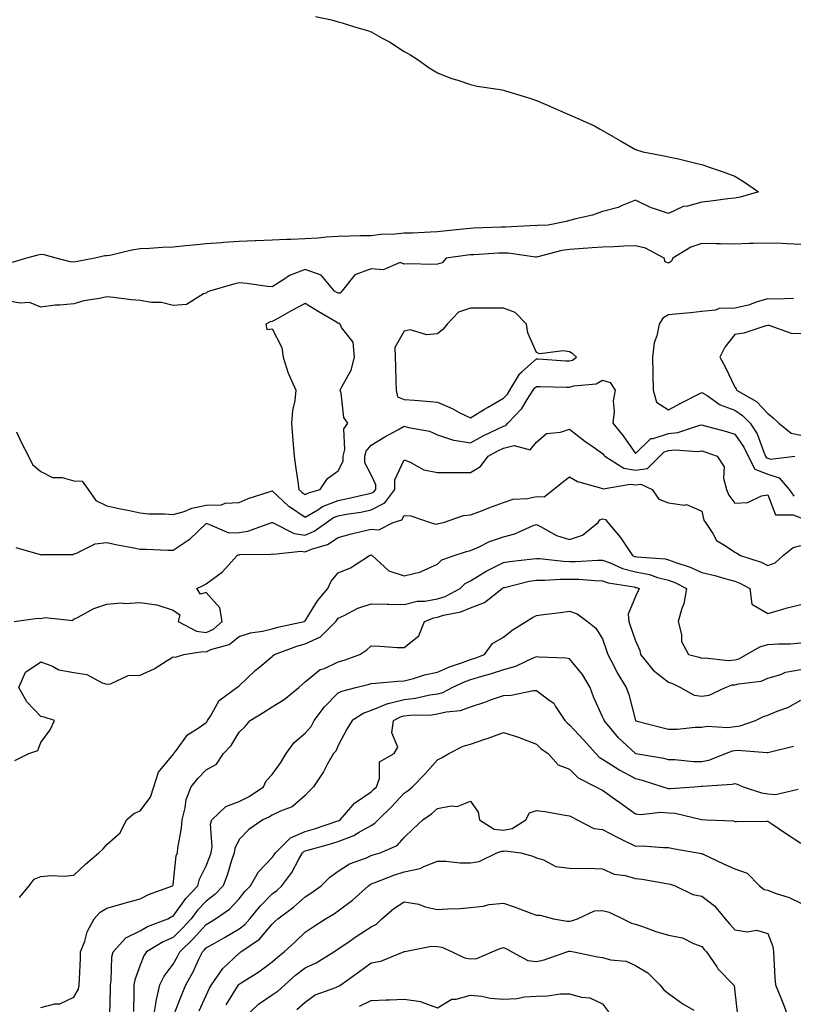
# Model space of a CAD drawing. Units: inches. Extents: x 1013363 to 1016003, y 7253018 to 7255658.
# Drawn here: x 1013652 to 1013886, y 7253606 to 7253904 of the extents above; entities that cross this region are included whole.
import ezdxf

# ---------------------------------------------------------------- set-up
doc = ezdxf.new("R2010")
doc.units = ezdxf.units.IN
doc.header["$MEASUREMENT"] = 0
doc.layers.add('Contour_10137253', color=7, linetype='Continuous', true_color=0x56c3be)

msp = doc.modelspace()

# ---------------------------------------------------------------- linework, layer by layer
at = {"layer": 'Contour_10137253'}
for points in [[(1013741.2, 7253905.07, 3100), (1013745.97, 7253904, 3100), (1013748.05, 7253903.43, 3100), (1013749.2, 7253903.07, 3100), (1013752.95, 7253901.92, 3100), (1013756.93, 7253900.8, 3100), (1013758.05, 7253900.38, 3100), (1013761.55, 7253898.42, 3100), (1013763.52, 7253897.39, 3100), (1013768.05, 7253894.49, 3100), (1013769.67, 7253893.54, 3100), (1013772.23, 7253891.92, 3100), (1013775.6, 7253889.47, 3100), (1013778.05, 7253887.94, 3100), (1013782.36, 7253886.23, 3100), (1013784.22, 7253885.75, 3100), (1013788.05, 7253884.5, 3100), (1013790.12, 7253883.99, 3100), (1013797.01, 7253882.96, 3100), (1013798.05, 7253882.75, 3100), (1013798.67, 7253882.55, 3100), (1013800.72, 7253881.92, 3100), (1013806.34, 7253880.21, 3100), (1013808.05, 7253879.63, 3100), (1013812.11, 7253877.86, 3100), (1013813.42, 7253877.29, 3100), (1013818.05, 7253875.26, 3100), (1013820.35, 7253874.22, 3100), (1013825.57, 7253871.92, 3100), (1013827.16, 7253871.03, 3100), (1013828.05, 7253870.51, 3100), (1013831.36, 7253868.61, 3100), (1013833.5, 7253867.37, 3100), (1013838.05, 7253864.78, 3100), (1013840.22, 7253864.09, 3100), (1013847.24, 7253862.73, 3100), (1013848.05, 7253862.52, 3100), (1013848.55, 7253862.42, 3100), (1013851.05, 7253861.92, 3100), (1013856.66, 7253860.53, 3100), (1013858.05, 7253860.24, 3100), (1013860.64, 7253859.33, 3100), (1013864.25, 7253858.12, 3100), (1013868.05, 7253856.74, 3100), (1013871.05, 7253854.92, 3100), (1013875.21, 7253851.92, 3100), (1013869.65, 7253850.32, 3100), (1013868.05, 7253850.03, 3100), (1013865.96, 7253849.83, 3100), (1013860.87, 7253849.1, 3100), (1013858.05, 7253848.86, 3100), (1013853.78, 7253847.65, 3100), (1013852.43, 7253847.54, 3100), (1013848.05, 7253845.37, 3100), (1013843.12, 7253846.99, 3100), (1013842.8, 7253847.17, 3100), (1013838.05, 7253849.49, 3100), (1013833.97, 7253847.84, 3100), (1013832.78, 7253847.19, 3100), (1013828.05, 7253845.97, 3100), (1013825.03, 7253844.94, 3100), (1013819.92, 7253843.79, 3100), (1013818.05, 7253843.25, 3100), (1013817.01, 7253842.96, 3100), (1013811.6, 7253841.92, 3100), (1013808.22, 7253841.75, 3100), (1013808.05, 7253841.72, 3100), (1013807.86, 7253841.73, 3100), (1013798.7, 7253841.27, 3100), (1013798.05, 7253841.3, 3100), (1013797.39, 7253841.26, 3100), (1013789.03, 7253840.94, 3100), (1013788.05, 7253840.9, 3100), (1013786.9, 7253840.77, 3100), (1013779.91, 7253840.06, 3100), (1013778.05, 7253839.85, 3100), (1013775.92, 7253839.79, 3100), (1013770.49, 7253839.48, 3100), (1013768.05, 7253839.42, 3100), (1013765.25, 7253839.12, 3100), (1013760.94, 7253839.03, 3100), (1013758.05, 7253838.65, 3100), (1013754.75, 7253838.62, 3100), (1013751.47, 7253838.5, 3100), (1013748.05, 7253838.48, 3100), (1013744.35, 7253838.22, 3100), (1013741.98, 7253837.99, 3100), (1013738.05, 7253837.73, 3100), (1013733.65, 7253837.52, 3100), (1013732.42, 7253837.55, 3100), (1013728.05, 7253837.3, 3100), (1013723.24, 7253837.11, 3100), (1013722.88, 7253837.09, 3100), (1013718.05, 7253836.9, 3100), (1013713.34, 7253836.63, 3100), (1013712.68, 7253836.55, 3100), (1013708.05, 7253836.26, 3100), (1013704.16, 7253835.81, 3100), (1013701.78, 7253835.65, 3100), (1013698.05, 7253835.26, 3100), (1013694.81, 7253835.16, 3100), (1013690.9, 7253834.77, 3100), (1013688.05, 7253834.67, 3100), (1013685.61, 7253834.36, 3100), (1013678.87, 7253832.74, 3100), (1013678.05, 7253832.61, 3100), (1013677.4, 7253832.57, 3100), (1013674.41, 7253831.92, 3100), (1013669.09, 7253830.88, 3100), (1013668.05, 7253830.63, 3100), (1013666.91, 7253830.78, 3100), (1013662.68, 7253831.92, 3100), (1013659.02, 7253832.89, 3100), (1013658.05, 7253832.98, 3100), (1013657.17, 7253832.8, 3100), (1013653.73, 7253831.92, 3100), (1013649.38, 7253830.59, 3100)], [(1013888.05, 7253836.04, 3101), (1013883.78, 7253836.19, 3101), (1013882.45, 7253836.32, 3101), (1013878.05, 7253836.46, 3101), (1013873.65, 7253836.32, 3101), (1013872.41, 7253836.28, 3101), (1013868.05, 7253836.13, 3101), (1013863.76, 7253836.21, 3101), (1013862.4, 7253836.27, 3101), (1013858.05, 7253836.33, 3101), (1013854.72, 7253835.25, 3101), (1013849.27, 7253831.92, 3101), (1013848.95, 7253831.02, 3101), (1013848.05, 7253830.34, 3101), (1013846.95, 7253830.82, 3101), (1013846.72, 7253831.92, 3101), (1013841.09, 7253834.96, 3101), (1013838.05, 7253835.65, 3101), (1013834.45, 7253835.52, 3101), (1013831.48, 7253835.35, 3101), (1013828.05, 7253835.22, 3101), (1013824.93, 7253835.04, 3101), (1013820.85, 7253834.72, 3101), (1013818.05, 7253834.55, 3101), (1013815.75, 7253834.22, 3101), (1013808.42, 7253832.29, 3101), (1013808.05, 7253832.22, 3101), (1013807.73, 7253832.24, 3101), (1013799.51, 7253833.38, 3101), (1013798.05, 7253833.43, 3101), (1013796.59, 7253833.38, 3101), (1013789.07, 7253832.94, 3101), (1013788.05, 7253832.89, 3101), (1013787.18, 7253832.79, 3101), (1013780.75, 7253831.92, 3101), (1013779.54, 7253830.43, 3101), (1013778.05, 7253830.11, 3101), (1013776.15, 7253830.02, 3101), (1013769.83, 7253830.14, 3101), (1013768.05, 7253830.04, 3101), (1013766.74, 7253830.61, 3101), (1013761.65, 7253828.32, 3101), (1013758.05, 7253828.7, 3101), (1013753.1, 7253826.87, 3101), (1013749.12, 7253821.92, 3101), (1013748.65, 7253821.32, 3101), (1013748.05, 7253821.25, 3101), (1013747.63, 7253821.5, 3101), (1013746.94, 7253821.92, 3101), (1013742.9, 7253826.77, 3101), (1013738.05, 7253828.41, 3101), (1013733.3, 7253826.67, 3101), (1013731.54, 7253825.41, 3101), (1013728.05, 7253823.26, 3101), (1013726.61, 7253823.36, 3101), (1013720.37, 7253824.24, 3101), (1013718.05, 7253824.38, 3101), (1013716.04, 7253823.93, 3101), (1013709.09, 7253821.92, 3101), (1013708.36, 7253821.61, 3101), (1013708.05, 7253821.3, 3101), (1013707.23, 7253821.1, 3101), (1013702.08, 7253817.89, 3101), (1013698.05, 7253817.56, 3101), (1013694.6, 7253818.47, 3101), (1013691.49, 7253818.48, 3101), (1013688.05, 7253819.08, 3101), (1013685.44, 7253819.31, 3101), (1013679.98, 7253819.99, 3101), (1013678.05, 7253820.17, 3101), (1013675.78, 7253819.65, 3101), (1013671.04, 7253818.93, 3101), (1013668.05, 7253818.1, 3101), (1013663.75, 7253817.62, 3101), (1013662.32, 7253817.65, 3101), (1013658.05, 7253817.03, 3101), (1013654.59, 7253818.46, 3101), (1013651.73, 7253818.24, 3101), (1013648.05, 7253818.98, 3101)], [(1013885.86, 7253819.73, 3102), (1013880.5, 7253819.47, 3102), (1013878.05, 7253819.62, 3102), (1013874.83, 7253818.7, 3102), (1013872.26, 7253817.71, 3102), (1013868.05, 7253816.8, 3102), (1013863.35, 7253816.62, 3102), (1013862.24, 7253816.11, 3102), (1013858.05, 7253815.71, 3102), (1013854.64, 7253815.33, 3102), (1013851.22, 7253815.09, 3102), (1013848.05, 7253814.77, 3102), (1013846.27, 7253813.7, 3102), (1013845.2, 7253811.92, 3102), (1013844.49, 7253808.36, 3102), (1013843.7, 7253806.27, 3102), (1013843.13, 7253801.92, 3102), (1013843.26, 7253797.13, 3102), (1013843.27, 7253796.7, 3102), (1013843.39, 7253791.92, 3102), (1013844.42, 7253788.29, 3102), (1013848.05, 7253786.01, 3102), (1013851.91, 7253788.06, 3102), (1013856.68, 7253790.55, 3102), (1013858.05, 7253791.28, 3102), (1013859.68, 7253790.29, 3102), (1013863.67, 7253787.54, 3102), (1013868.05, 7253785.87, 3102), (1013870.44, 7253784.31, 3102), (1013872.75, 7253781.92, 3102), (1013874.83, 7253778.7, 3102), (1013876.85, 7253773.12, 3102), (1013877.4, 7253771.92, 3102), (1013877.62, 7253771.49, 3102), (1013878.05, 7253771.32, 3102), (1013878.93, 7253771.04, 3102), (1013886.24, 7253771.92, 3102)], [(1013888.05, 7253809.01, 3103), (1013885.21, 7253809.08, 3103), (1013878.51, 7253811.46, 3103), (1013878.05, 7253811.49, 3103), (1013877.5, 7253811.37, 3103), (1013870.78, 7253809.19, 3103), (1013868.05, 7253808.75, 3103), (1013865.02, 7253804.95, 3103), (1013863.52, 7253801.92, 3103), (1013865.12, 7253798.99, 3103), (1013868.05, 7253792.8, 3103), (1013868.51, 7253792.38, 3103), (1013868.55, 7253791.92, 3103), (1013874.63, 7253788.5, 3103), (1013878.05, 7253784.89, 3103), (1013879.71, 7253783.58, 3103), (1013881.38, 7253781.92, 3103), (1013885.1, 7253778.97, 3103), (1013888.05, 7253778.32, 3103)], [(1013650.69, 7253779.28, 3101), (1013652.13, 7253776, 3101), (1013654.33, 7253771.92, 3101), (1013655.55, 7253769.42, 3101), (1013658.05, 7253767.35, 3101), (1013661.6, 7253765.47, 3101), (1013664.51, 7253765.46, 3101), (1013668.05, 7253764.54, 3101), (1013670.51, 7253764.38, 3101), (1013672.33, 7253761.92, 3101), (1013674.71, 7253758.58, 3101), (1013678.05, 7253756.94, 3101), (1013682.17, 7253756.04, 3101), (1013684.35, 7253755.62, 3101), (1013688.05, 7253754.85, 3101), (1013690.67, 7253754.54, 3101), (1013695.45, 7253754.52, 3101), (1013698.05, 7253754.26, 3101), (1013701.39, 7253755.26, 3101), (1013703.72, 7253756.25, 3101), (1013708.05, 7253757.13, 3101), (1013712.71, 7253757.26, 3101), (1013713.83, 7253757.7, 3101), (1013718.05, 7253757.94, 3101), (1013720.82, 7253759.15, 3101), (1013727.4, 7253761.27, 3101), (1013728.05, 7253761.51, 3101), (1013732.99, 7253756.86, 3101), (1013733.29, 7253756.68, 3101), (1013738.05, 7253753.52, 3101), (1013741.87, 7253755.74, 3101), (1013743.29, 7253756.68, 3101), (1013748.05, 7253758.58, 3101), (1013750.87, 7253759.1, 3101), (1013756.56, 7253760.43, 3101), (1013758.05, 7253760.73, 3101), (1013758.82, 7253761.15, 3101), (1013759.41, 7253761.92, 3101), (1013759.42, 7253763.29, 3101), (1013758.05, 7253766.3, 3101), (1013756.09, 7253769.96, 3101), (1013756.07, 7253771.92, 3101), (1013756.5, 7253773.47, 3101), (1013758.05, 7253775.29, 3101), (1013762.11, 7253777.86, 3101), (1013766.05, 7253779.92, 3101), (1013768.05, 7253781.03, 3101), (1013769.34, 7253780.63, 3101), (1013775.7, 7253779.57, 3101), (1013778.05, 7253778.46, 3101), (1013782.92, 7253776.79, 3101), (1013783.15, 7253776.82, 3101), (1013788.05, 7253776.01, 3101), (1013791.9, 7253778.07, 3101), (1013796.36, 7253780.23, 3101), (1013798.05, 7253781.08, 3101), (1013798.73, 7253781.24, 3101), (1013799.36, 7253781.92, 3101), (1013803.62, 7253786.35, 3101), (1013805.26, 7253789.13, 3101), (1013807.08, 7253791.92, 3101), (1013807.44, 7253792.53, 3101), (1013808.05, 7253793.06, 3101), (1013809.14, 7253793.01, 3101), (1013817.12, 7253792.85, 3101), (1013818.05, 7253792.81, 3101), (1013819.33, 7253793.2, 3101), (1013826.12, 7253793.85, 3101), (1013828.05, 7253794.95, 3101), (1013830.34, 7253794.21, 3101), (1013831.87, 7253791.92, 3101), (1013831.25, 7253788.72, 3101), (1013831.61, 7253785.48, 3101), (1013831.2, 7253781.92, 3101), (1013834.27, 7253778.14, 3101), (1013838.05, 7253772.79, 3101), (1013842.7, 7253777.27, 3101), (1013843.41, 7253777.28, 3101), (1013848.05, 7253778.84, 3101), (1013850.84, 7253779.13, 3101), (1013857.49, 7253781.36, 3101), (1013858.05, 7253781.45, 3101), (1013858.71, 7253781.26, 3101), (1013865.6, 7253779.47, 3101), (1013868.05, 7253778.66, 3101), (1013870.83, 7253774.7, 3101), (1013872.11, 7253771.92, 3101), (1013874.18, 7253768.05, 3101), (1013878.05, 7253766.51, 3101), (1013881.53, 7253765.4, 3101), (1013884.51, 7253761.92, 3101), (1013885.95, 7253759.82, 3101)], [(1013650.48, 7253744.35, 3100), (1013657.81, 7253742.16, 3100), (1013658.05, 7253742.13, 3100), (1013658.31, 7253742.18, 3100), (1013667.76, 7253742.21, 3100), (1013668.05, 7253742.35, 3100), (1013668.61, 7253742.48, 3100), (1013674.52, 7253745.45, 3100), (1013678.05, 7253745.84, 3100), (1013681.25, 7253745.12, 3100), (1013685.67, 7253744.3, 3100), (1013688.05, 7253743.8, 3100), (1013689.9, 7253743.77, 3100), (1013696.46, 7253743.51, 3100), (1013698.05, 7253743.48, 3100), (1013702.67, 7253746.54, 3100), (1013703.15, 7253746.82, 3100), (1013708.05, 7253751.57, 3100), (1013708.39, 7253751.58, 3100), (1013714.9, 7253748.77, 3100), (1013718.05, 7253748.81, 3100), (1013720.73, 7253749.24, 3100), (1013727.99, 7253751.86, 3100), (1013728.05, 7253751.87, 3100), (1013728.12, 7253751.85, 3100), (1013734.69, 7253748.56, 3100), (1013738.05, 7253748.06, 3100), (1013740.76, 7253749.21, 3100), (1013744.47, 7253751.92, 3100), (1013746.62, 7253753.35, 3100), (1013748.05, 7253753.91, 3100), (1013750.5, 7253754.37, 3100), (1013754.92, 7253755.05, 3100), (1013758.05, 7253755.68, 3100), (1013762.11, 7253757.86, 3100), (1013765.17, 7253761.92, 3100), (1013765.19, 7253764.78, 3100), (1013768.05, 7253770.8, 3100), (1013769.83, 7253770.14, 3100), (1013773.91, 7253767.78, 3100), (1013778.05, 7253767.01, 3100), (1013782.95, 7253767.02, 3100), (1013783.18, 7253767.05, 3100), (1013788.05, 7253767.06, 3100), (1013791.1, 7253768.87, 3100), (1013793.41, 7253771.92, 3100), (1013796.4, 7253773.57, 3100), (1013798.05, 7253774.4, 3100), (1013801.3, 7253775.17, 3100), (1013806.14, 7253773.83, 3100), (1013808.05, 7253776.2, 3100), (1013811.11, 7253778.86, 3100), (1013815.34, 7253779.21, 3100), (1013818.05, 7253780.16, 3100), (1013822.68, 7253776.55, 3100), (1013825.16, 7253774.81, 3100), (1013828.05, 7253772.75, 3100), (1013828.42, 7253772.29, 3100), (1013828.69, 7253771.92, 3100), (1013834.44, 7253768.31, 3100), (1013838.05, 7253767.73, 3100), (1013841.7, 7253768.27, 3100), (1013845.4, 7253771.92, 3100), (1013846.74, 7253773.23, 3100), (1013848.05, 7253773.68, 3100), (1013850, 7253773.87, 3100), (1013856.64, 7253773.33, 3100), (1013858.05, 7253773.55, 3100), (1013859.31, 7253773.18, 3100), (1013862.76, 7253771.92, 3100), (1013864.89, 7253768.76, 3100), (1013864.65, 7253765.32, 3100), (1013865.53, 7253761.92, 3100), (1013866.25, 7253760.12, 3100), (1013868.05, 7253757.73, 3100), (1013872.01, 7253757.96, 3100), (1013876.12, 7253759.99, 3100), (1013878.05, 7253760.25, 3100), (1013880.36, 7253754.23, 3100), (1013885.75, 7253754.22, 3100), (1013888.05, 7253753.26, 3100)], [(1013650, 7253721.92, 3099), (1013657.08, 7253722.89, 3099), (1013658.05, 7253722.81, 3099), (1013659.3, 7253723.17, 3099), (1013667.7, 7253722.27, 3099), (1013668.05, 7253722.62, 3099), (1013669.35, 7253723.22, 3099), (1013674.09, 7253725.88, 3099), (1013678.05, 7253727.12, 3099), (1013682.43, 7253727.54, 3099), (1013683.51, 7253727.38, 3099), (1013688.05, 7253727.66, 3099), (1013693.02, 7253726.95, 3099), (1013693.1, 7253726.97, 3099), (1013698.05, 7253725.37, 3099), (1013700.1, 7253723.97, 3099), (1013699.56, 7253721.92, 3099), (1013705.13, 7253719, 3099), (1013708.05, 7253718.61, 3099), (1013710.34, 7253719.63, 3099), (1013712.96, 7253721.92, 3099), (1013712.22, 7253726.09, 3099), (1013708.05, 7253730.74, 3099), (1013706.33, 7253730.2, 3099), (1013705.22, 7253731.92, 3099), (1013707.18, 7253732.79, 3099), (1013708.05, 7253733.34, 3099), (1013713.05, 7253736.92, 3099), (1013717.41, 7253741.92, 3099), (1013717.84, 7253742.13, 3099), (1013718.05, 7253742.13, 3099), (1013718.3, 7253742.17, 3099), (1013727.66, 7253742.31, 3099), (1013728.05, 7253742.4, 3099), (1013728.42, 7253742.29, 3099), (1013736.76, 7253743.21, 3099), (1013738.05, 7253743.01, 3099), (1013739.93, 7253743.8, 3099), (1013744.76, 7253745.21, 3099), (1013748.05, 7253747.38, 3099), (1013751.66, 7253748.31, 3099), (1013755.35, 7253749.22, 3099), (1013758.05, 7253749.91, 3099), (1013760.34, 7253749.63, 3099), (1013764.67, 7253751.92, 3099), (1013767.28, 7253752.69, 3099), (1013768.05, 7253753.99, 3099), (1013769.98, 7253753.85, 3099), (1013775.89, 7253751.92, 3099), (1013777.54, 7253751.41, 3099), (1013778.05, 7253751.51, 3099), (1013778.37, 7253751.6, 3099), (1013779.91, 7253751.92, 3099), (1013785.92, 7253754.05, 3099), (1013788.05, 7253754.16, 3099), (1013791.67, 7253755.54, 3099), (1013793.64, 7253756.33, 3099), (1013798.05, 7253757.93, 3099), (1013801, 7253758.97, 3099), (1013805.28, 7253759.15, 3099), (1013808.05, 7253759.76, 3099), (1013810.36, 7253759.61, 3099), (1013813.18, 7253761.92, 3099), (1013815.89, 7253764.08, 3099), (1013818.05, 7253765.66, 3099), (1013820.44, 7253764.31, 3099), (1013827.68, 7253762.29, 3099), (1013828.05, 7253762.14, 3099), (1013828.22, 7253762.09, 3099), (1013836.44, 7253763.53, 3099), (1013838.05, 7253763.28, 3099), (1013839.64, 7253763.51, 3099), (1013843.03, 7253761.92, 3099), (1013845.11, 7253758.98, 3099), (1013848.05, 7253757.79, 3099), (1013852.83, 7253757.14, 3099), (1013853.48, 7253757.35, 3099), (1013858.05, 7253755.32, 3099), (1013858.73, 7253752.6, 3099), (1013859.18, 7253751.92, 3099), (1013861.43, 7253748.54, 3099), (1013862.52, 7253746.39, 3099), (1013864.91, 7253745.06, 3099), (1013868.05, 7253742.86, 3099), (1013868.73, 7253742.6, 3099), (1013869.82, 7253741.92, 3099), (1013876.02, 7253739.89, 3099), (1013878.05, 7253738.91, 3099), (1013880.27, 7253739.7, 3099), (1013882.73, 7253741.92, 3099), (1013885.69, 7253744.28, 3099), (1013888.05, 7253744.95, 3099)], [(1013650.16, 7253679.81, 3098), (1013654.41, 7253681.92, 3098), (1013657.12, 7253682.85, 3098), (1013658.05, 7253685.25, 3098), (1013660.82, 7253689.15, 3098), (1013662.16, 7253691.92, 3098), (1013659.06, 7253692.93, 3098), (1013658.05, 7253693.17, 3098), (1013653.78, 7253697.65, 3098), (1013651.35, 7253701.92, 3098), (1013653.35, 7253706.62, 3098), (1013658.05, 7253709.74, 3098), (1013661.55, 7253708.42, 3098), (1013663.43, 7253707.3, 3098), (1013668.05, 7253706.46, 3098), (1013672, 7253705.87, 3098), (1013676.62, 7253703.35, 3098), (1013678.05, 7253702.91, 3098), (1013679.14, 7253703.01, 3098), (1013684.43, 7253705.54, 3098), (1013688.05, 7253705.69, 3098), (1013692.35, 7253707.62, 3098), (1013696.28, 7253710.15, 3098), (1013698.05, 7253711.2, 3098), (1013698.8, 7253711.17, 3098), (1013701.35, 7253711.92, 3098), (1013707.1, 7253712.87, 3098), (1013708.05, 7253712.75, 3098), (1013709.53, 7253713.4, 3098), (1013715.02, 7253714.95, 3098), (1013718.05, 7253717.42, 3098), (1013721.46, 7253718.51, 3098), (1013725.12, 7253718.99, 3098), (1013728.05, 7253719.69, 3098), (1013729.73, 7253720.24, 3098), (1013737.73, 7253721.92, 3098), (1013737.92, 7253722.05, 3098), (1013738.05, 7253722.08, 3098), (1013741.78, 7253728.19, 3098), (1013744.85, 7253731.92, 3098), (1013745.86, 7253734.11, 3098), (1013748.05, 7253736.6, 3098), (1013751.76, 7253738.21, 3098), (1013757.53, 7253741.92, 3098), (1013757.94, 7253742.03, 3098), (1013758.05, 7253742.06, 3098), (1013758.17, 7253742.04, 3098), (1013758.29, 7253741.92, 3098), (1013763.4, 7253737.27, 3098), (1013768.05, 7253735.71, 3098), (1013773.02, 7253736.95, 3098), (1013773.18, 7253737.05, 3098), (1013778.05, 7253739.3, 3098), (1013779.39, 7253740.58, 3098), (1013783.16, 7253741.92, 3098), (1013786.86, 7253743.11, 3098), (1013788.05, 7253743.41, 3098), (1013790.69, 7253744.56, 3098), (1013793.83, 7253746.14, 3098), (1013798.05, 7253747.57, 3098), (1013801.53, 7253748.44, 3098), (1013807.07, 7253750.94, 3098), (1013808.05, 7253751.29, 3098), (1013809.25, 7253750.72, 3098), (1013814.08, 7253747.95, 3098), (1013818.05, 7253746.71, 3098), (1013821.95, 7253748.02, 3098), (1013826.7, 7253751.92, 3098), (1013827.25, 7253752.72, 3098), (1013828.05, 7253752.95, 3098), (1013828.92, 7253752.79, 3098), (1013829.68, 7253751.92, 3098), (1013833.49, 7253747.36, 3098), (1013835.09, 7253744.88, 3098), (1013837.1, 7253741.92, 3098), (1013837.76, 7253741.63, 3098), (1013838.05, 7253741.55, 3098), (1013838.51, 7253741.46, 3098), (1013846.97, 7253740.84, 3098), (1013848.05, 7253740.57, 3098), (1013850.21, 7253739.76, 3098), (1013854.53, 7253738.4, 3098), (1013858.05, 7253736.78, 3098), (1013861.99, 7253735.86, 3098), (1013865.04, 7253734.93, 3098), (1013868.05, 7253734.14, 3098), (1013869.64, 7253733.51, 3098), (1013872.6, 7253731.92, 3098), (1013873.26, 7253727.13, 3098), (1013878.05, 7253724.32, 3098), (1013881.34, 7253725.21, 3098), (1013883.91, 7253726.06, 3098), (1013888.05, 7253727.02, 3098)], [(1013651.57, 7253638.4, 3097), (1013654.53, 7253641.92, 3097), (1013656.05, 7253643.92, 3097), (1013658.05, 7253644.76, 3097), (1013661.17, 7253645.04, 3097), (1013665.14, 7253644.83, 3097), (1013668.05, 7253645.18, 3097), (1013671.54, 7253648.43, 3097), (1013675.55, 7253651.92, 3097), (1013676.9, 7253653.07, 3097), (1013678.05, 7253654.41, 3097), (1013682.03, 7253657.94, 3097), (1013683.97, 7253661.92, 3097), (1013686.2, 7253663.77, 3097), (1013688.05, 7253664.58, 3097), (1013691.19, 7253668.78, 3097), (1013692.25, 7253671.92, 3097), (1013693.69, 7253676.28, 3097), (1013698.05, 7253681.68, 3097), (1013698.16, 7253681.81, 3097), (1013698.26, 7253681.92, 3097), (1013699.06, 7253682.93, 3097), (1013702.39, 7253687.58, 3097), (1013705.99, 7253689.86, 3097), (1013708.05, 7253691.34, 3097), (1013708.33, 7253691.64, 3097), (1013708.51, 7253691.92, 3097), (1013709.42, 7253693.29, 3097), (1013711.98, 7253697.99, 3097), (1013717.38, 7253701.92, 3097), (1013717.74, 7253702.23, 3097), (1013718.05, 7253702.47, 3097), (1013722.92, 7253707.05, 3097), (1013724.36, 7253708.23, 3097), (1013728.05, 7253711.3, 3097), (1013728.37, 7253711.6, 3097), (1013728.74, 7253711.92, 3097), (1013735.49, 7253714.48, 3097), (1013738.05, 7253715.17, 3097), (1013742.68, 7253717.29, 3097), (1013747.31, 7253721.92, 3097), (1013747.6, 7253722.37, 3097), (1013748.05, 7253722.91, 3097), (1013749.83, 7253723.7, 3097), (1013754, 7253725.97, 3097), (1013758.05, 7253727.22, 3097), (1013762.81, 7253727.16, 3097), (1013763.28, 7253727.15, 3097), (1013768.05, 7253727.1, 3097), (1013771.89, 7253728.08, 3097), (1013774.25, 7253728.12, 3097), (1013778.05, 7253728.79, 3097), (1013780.44, 7253729.53, 3097), (1013784.91, 7253731.92, 3097), (1013786.51, 7253733.46, 3097), (1013788.05, 7253734.25, 3097), (1013792.84, 7253737.13, 3097), (1013793.66, 7253737.53, 3097), (1013798.05, 7253739.77, 3097), (1013799.86, 7253740.11, 3097), (1013806.97, 7253740.84, 3097), (1013808.05, 7253741.01, 3097), (1013808.98, 7253740.99, 3097), (1013816.27, 7253740.14, 3097), (1013818.05, 7253740.11, 3097), (1013819.88, 7253740.09, 3097), (1013826.6, 7253740.47, 3097), (1013828.05, 7253740.46, 3097), (1013830.33, 7253739.64, 3097), (1013834.09, 7253737.96, 3097), (1013838.05, 7253736.9, 3097), (1013842.25, 7253736.12, 3097), (1013844.72, 7253735.25, 3097), (1013848.05, 7253734.44, 3097), (1013849.88, 7253733.75, 3097), (1013853.44, 7253731.92, 3097), (1013852.66, 7253727.31, 3097), (1013852.01, 7253725.88, 3097), (1013850.91, 7253721.92, 3097), (1013851.95, 7253718.02, 3097), (1013851.98, 7253715.85, 3097), (1013854.1, 7253711.92, 3097), (1013857.27, 7253711.14, 3097), (1013858.05, 7253710.8, 3097), (1013859, 7253710.97, 3097), (1013866.21, 7253710.08, 3097), (1013868.05, 7253710.28, 3097), (1013869.34, 7253710.63, 3097), (1013871.66, 7253711.92, 3097), (1013875.69, 7253714.28, 3097), (1013878.05, 7253714.92, 3097), (1013881.26, 7253715.13, 3097), (1013884.79, 7253715.18, 3097), (1013888.05, 7253715.42, 3097)], [(1013658.05, 7253605.13, 3096), (1013662.3, 7253606.17, 3096), (1013663.8, 7253606.17, 3096), (1013668.05, 7253608.2, 3096), (1013669.38, 7253610.59, 3096), (1013669.68, 7253611.92, 3096), (1013669.75, 7253613.62, 3096), (1013670.01, 7253619.96, 3096), (1013670.08, 7253621.92, 3096), (1013671.3, 7253625.17, 3096), (1013672.03, 7253627.94, 3096), (1013674.14, 7253631.92, 3096), (1013676.01, 7253633.96, 3096), (1013678.05, 7253635.18, 3096), (1013682.6, 7253636.47, 3096), (1013683.29, 7253636.68, 3096), (1013688.05, 7253637.99, 3096), (1013690.65, 7253639.32, 3096), (1013697.93, 7253641.92, 3096), (1013697.98, 7253641.99, 3096), (1013698.05, 7253642.25, 3096), (1013699.02, 7253650.95, 3096), (1013699.38, 7253651.92, 3096), (1013699.48, 7253653.35, 3096), (1013700.62, 7253659.35, 3096), (1013700.76, 7253661.92, 3096), (1013701.7, 7253665.57, 3096), (1013701.97, 7253668, 3096), (1013703.52, 7253671.92, 3096), (1013705.58, 7253674.39, 3096), (1013708.05, 7253677.04, 3096), (1013711.22, 7253678.75, 3096), (1013713.35, 7253681.92, 3096), (1013715.62, 7253684.35, 3096), (1013718.05, 7253688.38, 3096), (1013719.87, 7253690.1, 3096), (1013721.37, 7253691.92, 3096), (1013725.51, 7253694.46, 3096), (1013728.05, 7253696.11, 3096), (1013731.63, 7253698.34, 3096), (1013736.11, 7253701.92, 3096), (1013737.11, 7253702.86, 3096), (1013738.05, 7253703.65, 3096), (1013742.62, 7253707.35, 3096), (1013743.87, 7253707.74, 3096), (1013748.05, 7253709.66, 3096), (1013749.8, 7253710.17, 3096), (1013754.56, 7253711.92, 3096), (1013756.67, 7253713.3, 3096), (1013758.05, 7253714.53, 3096), (1013760.59, 7253714.46, 3096), (1013765.9, 7253714.07, 3096), (1013768.05, 7253714.01, 3096), (1013772.44, 7253717.53, 3096), (1013774.16, 7253721.92, 3096), (1013776.94, 7253723.03, 3096), (1013778.05, 7253723.23, 3096), (1013779.94, 7253723.81, 3096), (1013785.16, 7253724.81, 3096), (1013788.05, 7253726.08, 3096), (1013792.31, 7253727.66, 3096), (1013797.63, 7253731.92, 3096), (1013797.88, 7253732.09, 3096), (1013798.05, 7253732.16, 3096), (1013798.35, 7253732.22, 3096), (1013805.86, 7253734.11, 3096), (1013808.05, 7253734.46, 3096), (1013810.54, 7253734.41, 3096), (1013815.2, 7253734.77, 3096), (1013818.05, 7253734.72, 3096), (1013820.82, 7253734.69, 3096), (1013825.68, 7253734.29, 3096), (1013828.05, 7253734.26, 3096), (1013829.78, 7253733.65, 3096), (1013837.6, 7253732.37, 3096), (1013838.05, 7253732.24, 3096), (1013838.32, 7253732.19, 3096), (1013839.11, 7253731.92, 3096), (1013838.79, 7253731.18, 3096), (1013838.05, 7253729.45, 3096), (1013835.8, 7253724.17, 3096), (1013835.98, 7253721.92, 3096), (1013836.51, 7253720.38, 3096), (1013838.05, 7253716.08, 3096), (1013839.32, 7253713.19, 3096), (1013839.55, 7253711.92, 3096), (1013843.33, 7253707.2, 3096), (1013848.05, 7253703.51, 3096), (1013849.24, 7253703.11, 3096), (1013851.59, 7253701.92, 3096), (1013855.76, 7253699.63, 3096), (1013858.05, 7253699.27, 3096), (1013860.35, 7253699.62, 3096), (1013865.28, 7253701.92, 3096), (1013867.27, 7253702.7, 3096), (1013868.05, 7253702.78, 3096), (1013869.23, 7253703.1, 3096), (1013876.09, 7253703.88, 3096), (1013878.05, 7253704.72, 3096), (1013882.05, 7253705.92, 3096), (1013883.43, 7253706.54, 3096), (1013888.05, 7253707.43, 3096)], [(1013678.95, 7253602.82, 3095), (1013679.09, 7253610.88, 3095), (1013679.1, 7253611.92, 3095), (1013679.31, 7253613.18, 3095), (1013679.55, 7253620.42, 3095), (1013679.91, 7253621.92, 3095), (1013683.75, 7253626.22, 3095), (1013688.05, 7253628.32, 3095), (1013690.36, 7253629.61, 3095), (1013696.49, 7253631.92, 3095), (1013697.48, 7253632.49, 3095), (1013698.05, 7253632.72, 3095), (1013701.9, 7253638.07, 3095), (1013705.52, 7253641.92, 3095), (1013706.04, 7253643.93, 3095), (1013708.05, 7253647.99, 3095), (1013709.18, 7253650.79, 3095), (1013709.56, 7253651.92, 3095), (1013709.87, 7253653.74, 3095), (1013709.43, 7253660.54, 3095), (1013709.83, 7253661.92, 3095), (1013714.05, 7253665.92, 3095), (1013718.05, 7253667.45, 3095), (1013721.05, 7253668.92, 3095), (1013725.46, 7253671.92, 3095), (1013726.28, 7253673.69, 3095), (1013728.05, 7253675.59, 3095), (1013730.7, 7253679.27, 3095), (1013732.33, 7253681.92, 3095), (1013734.67, 7253685.3, 3095), (1013738.05, 7253688.09, 3095), (1013739.82, 7253690.15, 3095), (1013740.78, 7253691.92, 3095), (1013743.89, 7253696.08, 3095), (1013748.05, 7253700.28, 3095), (1013749.11, 7253700.86, 3095), (1013753.39, 7253701.92, 3095), (1013757.11, 7253702.86, 3095), (1013758.05, 7253703.16, 3095), (1013759.34, 7253703.21, 3095), (1013766.07, 7253703.9, 3095), (1013768.05, 7253703.97, 3095), (1013770.8, 7253704.67, 3095), (1013774.15, 7253705.82, 3095), (1013778.05, 7253706.62, 3095), (1013781.76, 7253708.21, 3095), (1013785.63, 7253709.5, 3095), (1013788.05, 7253710.41, 3095), (1013789.22, 7253710.75, 3095), (1013792.32, 7253711.92, 3095), (1013794.76, 7253715.21, 3095), (1013798.05, 7253717.18, 3095), (1013800.65, 7253719.32, 3095), (1013804.88, 7253721.92, 3095), (1013806.84, 7253723.13, 3095), (1013808.05, 7253723.77, 3095), (1013810.21, 7253724.08, 3095), (1013815.31, 7253724.66, 3095), (1013818.05, 7253725.09, 3095), (1013820.34, 7253724.21, 3095), (1013823.54, 7253721.92, 3095), (1013826.06, 7253719.93, 3095), (1013828.05, 7253716.65, 3095), (1013829.25, 7253713.12, 3095), (1013829.67, 7253711.92, 3095), (1013831.46, 7253708.51, 3095), (1013832.5, 7253706.37, 3095), (1013835.22, 7253701.92, 3095), (1013836, 7253699.87, 3095), (1013837.98, 7253691.99, 3095), (1013838, 7253691.92, 3095), (1013838.02, 7253691.89, 3095), (1013838.05, 7253691.87, 3095), (1013838.12, 7253691.85, 3095), (1013845.95, 7253689.82, 3095), (1013848.05, 7253689.34, 3095), (1013850.65, 7253689.32, 3095), (1013856.04, 7253689.91, 3095), (1013858.05, 7253689.89, 3095), (1013859.7, 7253690.27, 3095), (1013865.95, 7253689.82, 3095), (1013868.05, 7253690.11, 3095), (1013869.68, 7253690.29, 3095), (1013874.33, 7253691.92, 3095), (1013876.79, 7253693.18, 3095), (1013878.05, 7253693.53, 3095), (1013880.87, 7253694.74, 3095), (1013884.09, 7253695.88, 3095), (1013888.05, 7253698.08, 3095)], [(1013885.85, 7253684.12, 3094), (1013878.43, 7253682.3, 3094), (1013878.05, 7253682.19, 3094), (1013877.82, 7253682.15, 3094), (1013869.04, 7253682.91, 3094), (1013868.05, 7253682.8, 3094), (1013867.28, 7253682.69, 3094), (1013865.45, 7253681.92, 3094), (1013860.14, 7253679.83, 3094), (1013858.05, 7253679.42, 3094), (1013855.58, 7253679.45, 3094), (1013849.97, 7253680, 3094), (1013848.05, 7253680.03, 3094), (1013846.55, 7253680.42, 3094), (1013838.11, 7253681.86, 3094), (1013838.05, 7253681.87, 3094), (1013837.97, 7253681.92, 3094), (1013832.84, 7253686.71, 3094), (1013830.96, 7253689.01, 3094), (1013828.51, 7253691.92, 3094), (1013828.4, 7253692.27, 3094), (1013828.05, 7253693.07, 3094), (1013825.29, 7253699.16, 3094), (1013824.34, 7253701.92, 3094), (1013822.01, 7253705.88, 3094), (1013818.05, 7253710.57, 3094), (1013816.96, 7253710.83, 3094), (1013808.83, 7253711.14, 3094), (1013808.05, 7253711.27, 3094), (1013806.99, 7253710.86, 3094), (1013801.71, 7253708.26, 3094), (1013798.05, 7253707.27, 3094), (1013794.04, 7253705.93, 3094), (1013791.4, 7253705.27, 3094), (1013788.05, 7253704.28, 3094), (1013786.33, 7253703.64, 3094), (1013782.65, 7253701.92, 3094), (1013779.63, 7253700.34, 3094), (1013778.05, 7253699.95, 3094), (1013775.75, 7253699.62, 3094), (1013771.38, 7253698.59, 3094), (1013768.05, 7253698.2, 3094), (1013763.11, 7253696.98, 3094), (1013763, 7253696.97, 3094), (1013758.05, 7253694.97, 3094), (1013755.82, 7253694.15, 3094), (1013752.28, 7253691.92, 3094), (1013750.63, 7253689.34, 3094), (1013748.05, 7253684.41, 3094), (1013747.27, 7253682.7, 3094), (1013746.62, 7253681.92, 3094), (1013744.73, 7253678.6, 3094), (1013743.56, 7253676.41, 3094), (1013740.54, 7253671.92, 3094), (1013739.33, 7253670.64, 3094), (1013738.05, 7253669.27, 3094), (1013734.15, 7253665.82, 3094), (1013730.77, 7253664.64, 3094), (1013728.05, 7253663.31, 3094), (1013727.2, 7253662.77, 3094), (1013725.2, 7253661.92, 3094), (1013721, 7253658.97, 3094), (1013718.05, 7253655.98, 3094), (1013716.72, 7253653.25, 3094), (1013716.5, 7253651.92, 3094), (1013715.74, 7253649.61, 3094), (1013714.53, 7253645.44, 3094), (1013713.23, 7253641.92, 3094), (1013710.73, 7253639.24, 3094), (1013708.05, 7253637.28, 3094), (1013705.44, 7253634.53, 3094), (1013703.49, 7253631.92, 3094), (1013700.91, 7253629.06, 3094), (1013698.05, 7253626.29, 3094), (1013695.02, 7253624.95, 3094), (1013690.01, 7253621.92, 3094), (1013689.21, 7253620.76, 3094), (1013688.05, 7253617.92, 3094), (1013686.48, 7253613.49, 3094), (1013686.21, 7253611.92, 3094), (1013686.18, 7253610.05, 3094), (1013686.09, 7253603.88, 3094)], [(1013692.17, 7253601.92, 3093), (1013692.96, 7253606.83, 3093), (1013692.96, 7253607.01, 3093), (1013694.09, 7253611.92, 3093), (1013695.39, 7253614.58, 3093), (1013698.05, 7253618.17, 3093), (1013699.4, 7253620.57, 3093), (1013700.05, 7253621.92, 3093), (1013704.12, 7253625.85, 3093), (1013708.05, 7253630.25, 3093), (1013709.11, 7253630.86, 3093), (1013710.91, 7253631.92, 3093), (1013715.15, 7253634.82, 3093), (1013718.05, 7253637.96, 3093), (1013719.82, 7253640.15, 3093), (1013721.51, 7253641.92, 3093), (1013723.86, 7253646.11, 3093), (1013728.05, 7253650.46, 3093), (1013728.69, 7253651.28, 3093), (1013729.07, 7253651.92, 3093), (1013733.57, 7253656.4, 3093), (1013738.05, 7253658.34, 3093), (1013740.82, 7253659.15, 3093), (1013747.58, 7253661.45, 3093), (1013748.05, 7253661.6, 3093), (1013748.28, 7253661.69, 3093), (1013748.65, 7253661.92, 3093), (1013752.46, 7253666.33, 3093), (1013752.99, 7253666.98, 3093), (1013753.26, 7253667.13, 3093), (1013758.05, 7253670.36, 3093), (1013758.85, 7253671.12, 3093), (1013759.59, 7253671.92, 3093), (1013760.57, 7253674.44, 3093), (1013760.5, 7253679.47, 3093), (1013764.96, 7253681.92, 3093), (1013766.11, 7253683.86, 3093), (1013764.31, 7253688.18, 3093), (1013764.81, 7253691.92, 3093), (1013766.9, 7253693.07, 3093), (1013768.05, 7253693.36, 3093), (1013769.67, 7253693.54, 3093), (1013776.28, 7253693.69, 3093), (1013778.05, 7253693.94, 3093), (1013780.73, 7253694.6, 3093), (1013785.04, 7253694.93, 3093), (1013788.05, 7253696.1, 3093), (1013792.43, 7253697.54, 3093), (1013794.41, 7253698.28, 3093), (1013798.05, 7253699.56, 3093), (1013800.38, 7253699.59, 3093), (1013807.12, 7253700.99, 3093), (1013808.05, 7253701, 3093), (1013811.89, 7253698.08, 3093), (1013813.28, 7253697.15, 3093), (1013813.82, 7253696.15, 3093), (1013816.62, 7253691.92, 3093), (1013817.33, 7253691.2, 3093), (1013818.05, 7253690.67, 3093), (1013822.24, 7253686.11, 3093), (1013825.99, 7253681.92, 3093), (1013827.02, 7253680.89, 3093), (1013828.05, 7253680.28, 3093), (1013832.68, 7253677.29, 3093), (1013833.12, 7253676.99, 3093), (1013838.05, 7253674.38, 3093), (1013840.05, 7253673.92, 3093), (1013846.34, 7253671.92, 3093), (1013847.59, 7253671.46, 3093), (1013848.05, 7253671.42, 3093), (1013848.59, 7253671.38, 3093), (1013855.73, 7253671.92, 3093), (1013857.89, 7253672.08, 3093), (1013858.05, 7253672.07, 3093), (1013858.24, 7253672.11, 3093), (1013867.32, 7253672.65, 3093), (1013868.05, 7253672.85, 3093), (1013868.8, 7253672.67, 3093), (1013870.57, 7253671.92, 3093), (1013876.17, 7253670.04, 3093), (1013878.05, 7253669.77, 3093), (1013880.41, 7253669.56, 3093), (1013887.25, 7253671.12, 3093)], [(1013698.05, 7253602.41, 3092), (1013700.76, 7253609.21, 3092), (1013701.96, 7253611.92, 3092), (1013704.09, 7253615.88, 3092), (1013705.85, 7253619.72, 3092), (1013706.92, 7253621.92, 3092), (1013707.49, 7253622.48, 3092), (1013708.05, 7253623.1, 3092), (1013710.82, 7253624.69, 3092), (1013713.66, 7253626.31, 3092), (1013718.05, 7253628.89, 3092), (1013719.79, 7253630.18, 3092), (1013721.31, 7253631.92, 3092), (1013724.35, 7253635.62, 3092), (1013728.05, 7253639.49, 3092), (1013729.43, 7253640.54, 3092), (1013730.98, 7253641.92, 3092), (1013734, 7253645.97, 3092), (1013736.12, 7253649.99, 3092), (1013737.24, 7253651.92, 3092), (1013737.64, 7253652.33, 3092), (1013738.05, 7253652.5, 3092), (1013738.87, 7253652.74, 3092), (1013745.44, 7253654.53, 3092), (1013748.05, 7253655.36, 3092), (1013752.81, 7253657.16, 3092), (1013754.18, 7253658.05, 3092), (1013758.05, 7253660.21, 3092), (1013759.14, 7253660.83, 3092), (1013760.17, 7253661.92, 3092), (1013764.18, 7253665.79, 3092), (1013768.05, 7253669.91, 3092), (1013769.22, 7253670.75, 3092), (1013770.54, 7253671.92, 3092), (1013774.3, 7253675.67, 3092), (1013778.05, 7253680.08, 3092), (1013779.27, 7253680.7, 3092), (1013781.52, 7253681.92, 3092), (1013785.82, 7253684.15, 3092), (1013788.05, 7253684.79, 3092), (1013792.39, 7253686.26, 3092), (1013793.4, 7253686.57, 3092), (1013798.05, 7253688.3, 3092), (1013802.93, 7253686.8, 3092), (1013803.35, 7253686.62, 3092), (1013808.05, 7253684.83, 3092), (1013809.5, 7253683.37, 3092), (1013811.57, 7253681.92, 3092), (1013814.66, 7253678.53, 3092), (1013818.05, 7253677.2, 3092), (1013820.7, 7253674.57, 3092), (1013826.05, 7253671.92, 3092), (1013827.33, 7253671.2, 3092), (1013828.05, 7253670.83, 3092), (1013831.93, 7253668.04, 3092), (1013833.23, 7253667.1, 3092), (1013838.05, 7253663.74, 3092), (1013839.62, 7253663.49, 3092), (1013845.72, 7253664.25, 3092), (1013848.05, 7253664.03, 3092), (1013850.02, 7253663.89, 3092), (1013857.99, 7253661.98, 3092), (1013858.11, 7253661.98, 3092), (1013859.54, 7253661.92, 3092), (1013867.69, 7253661.56, 3092), (1013868.05, 7253661.43, 3092), (1013868.54, 7253661.43, 3092), (1013877.65, 7253661.52, 3092), (1013878.05, 7253661.52, 3092), (1013879.31, 7253660.66, 3092), (1013883.73, 7253657.6, 3092), (1013888.05, 7253654.78, 3092)], [(1013705.94, 7253604.03, 3091), (1013708.05, 7253608.68, 3091), (1013709.08, 7253610.89, 3091), (1013709.67, 7253611.92, 3091), (1013713.12, 7253616.85, 3091), (1013718.05, 7253621.52, 3091), (1013718.29, 7253621.68, 3091), (1013718.61, 7253621.92, 3091), (1013724.21, 7253625.76, 3091), (1013728.05, 7253630.32, 3091), (1013728.89, 7253631.08, 3091), (1013729.75, 7253631.92, 3091), (1013734.48, 7253635.49, 3091), (1013738.05, 7253638.63, 3091), (1013740.1, 7253639.87, 3091), (1013742.89, 7253641.92, 3091), (1013745.48, 7253644.49, 3091), (1013748.05, 7253646.3, 3091), (1013751.42, 7253648.55, 3091), (1013756.56, 7253650.43, 3091), (1013758.05, 7253651.12, 3091), (1013758.65, 7253651.32, 3091), (1013760.72, 7253651.92, 3091), (1013765.87, 7253654.1, 3091), (1013768.05, 7253656.5, 3091), (1013770.76, 7253659.21, 3091), (1013773.6, 7253661.92, 3091), (1013776.23, 7253663.74, 3091), (1013778.05, 7253665.32, 3091), (1013782.25, 7253666.12, 3091), (1013784.02, 7253665.95, 3091), (1013788.05, 7253667.55, 3091), (1013790.35, 7253664.22, 3091), (1013790.84, 7253661.92, 3091), (1013795.2, 7253659.07, 3091), (1013798.05, 7253658.76, 3091), (1013800.71, 7253659.26, 3091), (1013804.81, 7253661.92, 3091), (1013805.95, 7253664.02, 3091), (1013808.05, 7253664.71, 3091), (1013810.56, 7253664.43, 3091), (1013816.68, 7253663.29, 3091), (1013818.05, 7253663.11, 3091), (1013818.82, 7253662.69, 3091), (1013820.39, 7253661.92, 3091), (1013825.41, 7253659.28, 3091), (1013828.05, 7253658.96, 3091), (1013832.66, 7253656.53, 3091), (1013834.1, 7253655.87, 3091), (1013838.05, 7253653.95, 3091), (1013840.14, 7253654.01, 3091), (1013846.48, 7253653.49, 3091), (1013848.05, 7253653.55, 3091), (1013849.35, 7253653.22, 3091), (1013856.93, 7253651.92, 3091), (1013857.87, 7253651.74, 3091), (1013858.05, 7253651.7, 3091), (1013858.47, 7253651.5, 3091), (1013864.68, 7253648.55, 3091), (1013868.05, 7253647.01, 3091), (1013871.84, 7253645.71, 3091), (1013875.54, 7253641.92, 3091), (1013876.95, 7253640.82, 3091), (1013878.05, 7253640.55, 3091), (1013880.28, 7253639.69, 3091), (1013884.49, 7253638.36, 3091), (1013888.05, 7253636.63, 3091)], [(1013714.1, 7253605.87, 3090), (1013717.58, 7253611.45, 3090), (1013717.85, 7253611.92, 3090), (1013717.93, 7253612.04, 3090), (1013718.05, 7253612.14, 3090), (1013718.68, 7253612.55, 3090), (1013724.04, 7253615.93, 3090), (1013728.05, 7253618.94, 3090), (1013729.62, 7253620.35, 3090), (1013731.72, 7253621.92, 3090), (1013735.04, 7253624.93, 3090), (1013738.05, 7253627.84, 3090), (1013740.44, 7253629.53, 3090), (1013744.17, 7253631.92, 3090), (1013746.62, 7253633.35, 3090), (1013748.05, 7253634.35, 3090), (1013752.39, 7253637.58, 3090), (1013757.17, 7253641.92, 3090), (1013757.68, 7253642.29, 3090), (1013758.05, 7253642.47, 3090), (1013758.9, 7253642.77, 3090), (1013764.86, 7253645.11, 3090), (1013768.05, 7253646.14, 3090), (1013772.81, 7253647.16, 3090), (1013773.93, 7253647.8, 3090), (1013778.05, 7253649.4, 3090), (1013780.59, 7253649.38, 3090), (1013784.98, 7253648.85, 3090), (1013788.05, 7253648.84, 3090), (1013790.67, 7253649.3, 3090), (1013796, 7253651.92, 3090), (1013797.53, 7253652.44, 3090), (1013798.05, 7253652.38, 3090), (1013798.62, 7253652.49, 3090), (1013803.28, 7253651.92, 3090), (1013806.98, 7253650.85, 3090), (1013808.05, 7253650.38, 3090), (1013810.14, 7253649.83, 3090), (1013813.9, 7253647.77, 3090), (1013818.05, 7253647.29, 3090), (1013822.83, 7253647.14, 3090), (1013823.37, 7253647.24, 3090), (1013828.05, 7253647.04, 3090), (1013831.57, 7253645.44, 3090), (1013834.94, 7253645.03, 3090), (1013838.05, 7253644.15, 3090), (1013840.03, 7253643.9, 3090), (1013847.37, 7253642.6, 3090), (1013848.05, 7253642.52, 3090), (1013848.53, 7253642.4, 3090), (1013849.99, 7253641.92, 3090), (1013855.38, 7253639.25, 3090), (1013858.05, 7253638.74, 3090), (1013861.98, 7253635.85, 3090), (1013865.16, 7253631.92, 3090), (1013866.52, 7253630.39, 3090), (1013868.05, 7253628.56, 3090), (1013871.95, 7253628.02, 3090), (1013874.62, 7253628.49, 3090), (1013878.05, 7253627.49, 3090), (1013879.63, 7253623.5, 3090), (1013879.77, 7253621.92, 3090), (1013879.93, 7253620.04, 3090), (1013880.21, 7253614.08, 3090), (1013880.41, 7253611.92, 3090), (1013882, 7253607.97, 3090), (1013882.63, 7253606.5, 3090), (1013884.3, 7253601.92, 3090)], [(1013719.57, 7253601.92, 3089), (1013723.88, 7253606.09, 3089), (1013728.05, 7253608.94, 3089), (1013729.87, 7253610.1, 3089), (1013731.89, 7253611.92, 3089), (1013735.13, 7253614.84, 3089), (1013738.05, 7253617.09, 3089), (1013741.36, 7253618.61, 3089), (1013746.75, 7253621.92, 3089), (1013747.5, 7253622.47, 3089), (1013748.05, 7253622.82, 3089), (1013750.92, 7253624.79, 3089), (1013753.43, 7253626.54, 3089), (1013758.05, 7253629.51, 3089), (1013759.62, 7253630.35, 3089), (1013761.23, 7253631.92, 3089), (1013764.92, 7253635.05, 3089), (1013768.05, 7253637.05, 3089), (1013772.45, 7253636.32, 3089), (1013774.38, 7253635.59, 3089), (1013778.05, 7253634.72, 3089), (1013781.09, 7253634.96, 3089), (1013784.92, 7253635.05, 3089), (1013788.05, 7253635.32, 3089), (1013791.93, 7253635.8, 3089), (1013793.72, 7253636.25, 3089), (1013798.05, 7253636.65, 3089), (1013801.58, 7253635.45, 3089), (1013806.33, 7253633.64, 3089), (1013808.05, 7253633.02, 3089), (1013809.15, 7253633.02, 3089), (1013813.19, 7253631.92, 3089), (1013817.32, 7253631.19, 3089), (1013818.05, 7253631.24, 3089), (1013818.69, 7253631.28, 3089), (1013820.5, 7253631.92, 3089), (1013825.65, 7253634.32, 3089), (1013828.05, 7253634.47, 3089), (1013830.07, 7253633.94, 3089), (1013834.2, 7253631.92, 3089), (1013836.77, 7253630.64, 3089), (1013838.05, 7253630.32, 3089), (1013840.45, 7253629.52, 3089), (1013844.2, 7253628.07, 3089), (1013848.05, 7253626.98, 3089), (1013852.26, 7253626.13, 3089), (1013855.54, 7253624.43, 3089), (1013858.05, 7253623.56, 3089), (1013858.82, 7253622.69, 3089), (1013859.48, 7253621.92, 3089), (1013862.62, 7253617.35, 3089), (1013862.95, 7253616.82, 3089), (1013867.73, 7253611.92, 3089), (1013867.85, 7253611.72, 3089), (1013868.05, 7253609.84, 3089), (1013868.91, 7253602.78, 3089)], [(1013735.49, 7253604.48, 3088), (1013738.05, 7253606.71, 3088), (1013741.05, 7253608.92, 3088), (1013747.31, 7253611.18, 3088), (1013748.05, 7253611.53, 3088), (1013748.35, 7253611.62, 3088), (1013748.85, 7253611.92, 3088), (1013754.16, 7253615.81, 3088), (1013758.05, 7253618.6, 3088), (1013760.9, 7253619.07, 3088), (1013767.82, 7253621.92, 3088), (1013767.98, 7253621.99, 3088), (1013768.05, 7253622.06, 3088), (1013768.17, 7253622.04, 3088), (1013776.3, 7253623.67, 3088), (1013778.05, 7253623.53, 3088), (1013779.43, 7253623.3, 3088), (1013782.51, 7253621.92, 3088), (1013786.28, 7253620.15, 3088), (1013788.05, 7253619.84, 3088), (1013790.03, 7253619.94, 3088), (1013794.66, 7253621.92, 3088), (1013797.01, 7253622.96, 3088), (1013798.05, 7253623.28, 3088), (1013798.99, 7253622.86, 3088), (1013800.63, 7253621.92, 3088), (1013805.46, 7253619.33, 3088), (1013808.05, 7253619.05, 3088), (1013810.42, 7253619.55, 3088), (1013817.26, 7253621.92, 3088), (1013817.84, 7253622.13, 3088), (1013818.05, 7253622.14, 3088), (1013818.28, 7253622.15, 3088), (1013819.37, 7253621.92, 3088), (1013826.53, 7253620.4, 3088), (1013828.05, 7253620.21, 3088), (1013830.41, 7253619.56, 3088), (1013835.2, 7253619.07, 3088), (1013838.05, 7253617.77, 3088), (1013841.73, 7253615.6, 3088), (1013845.4, 7253611.92, 3088), (1013846.56, 7253610.43, 3088), (1013848.05, 7253609.34, 3088), (1013852.36, 7253606.23, 3088), (1013855.71, 7253604.26, 3088)], [(1013754.5, 7253605.47, 3087), (1013758.05, 7253607.19, 3087), (1013762.54, 7253607.43, 3087), (1013763.54, 7253607.41, 3087), (1013768.05, 7253607.62, 3087), (1013773.02, 7253606.89, 3087), (1013773.18, 7253606.79, 3087), (1013778.05, 7253605.03, 3087), (1013782.38, 7253607.59, 3087), (1013783.76, 7253607.63, 3087), (1013788.05, 7253608.84, 3087), (1013791.47, 7253608.5, 3087), (1013794.08, 7253607.95, 3087), (1013798.05, 7253607.64, 3087), (1013802.11, 7253607.86, 3087), (1013804.41, 7253608.28, 3087), (1013808.05, 7253608.53, 3087), (1013811.38, 7253608.59, 3087), (1013815.31, 7253609.18, 3087), (1013818.05, 7253609.24, 3087), (1013821.72, 7253608.25, 3087), (1013824.19, 7253608.06, 3087), (1013828.05, 7253606.24, 3087), (1013829.87, 7253603.74, 3087)]]:
    msp.add_polyline3d(points, dxfattribs=at)
for points in [[(1013738.05, 7253760.32, 3102), (1013739.07, 7253760.9, 3102), (1013742.6, 7253761.92, 3102), (1013744.79, 7253765.18, 3102), (1013748.05, 7253767.53, 3102), (1013749.52, 7253770.45, 3102), (1013749.51, 7253771.92, 3102), (1013750.06, 7253773.93, 3102), (1013749.7, 7253780.27, 3102), (1013750.91, 7253781.92, 3102), (1013749.78, 7253783.65, 3102), (1013748.96, 7253791.01, 3102), (1013748.66, 7253791.92, 3102), (1013749.09, 7253792.96, 3102), (1013751.95, 7253798.02, 3102), (1013752.94, 7253801.92, 3102), (1013752.56, 7253806.43, 3102), (1013749.06, 7253810.91, 3102), (1013748.67, 7253811.92, 3102), (1013748.3, 7253812.17, 3102), (1013748.05, 7253812.14, 3102), (1013747.49, 7253812.48, 3102), (1013741.92, 7253815.79, 3102), (1013738.05, 7253818.12, 3102), (1013733.95, 7253816.02, 3102), (1013729.74, 7253813.61, 3102), (1013728.05, 7253812.67, 3102), (1013727.4, 7253812.57, 3102), (1013726.16, 7253811.92, 3102), (1013726.42, 7253810.29, 3102), (1013728.05, 7253810.46, 3102), (1013731.02, 7253804.89, 3102), (1013731.33, 7253801.92, 3102), (1013732.92, 7253797.05, 3102), (1013732.96, 7253796.83, 3102), (1013735.21, 7253791.92, 3102), (1013734.91, 7253788.78, 3102), (1013734.16, 7253785.81, 3102), (1013733.9, 7253781.92, 3102), (1013734.18, 7253778.05, 3102), (1013734.45, 7253775.52, 3102), (1013734.72, 7253771.92, 3102), (1013735.06, 7253768.93, 3102), (1013735.79, 7253764.18, 3102), (1013736.07, 7253761.92, 3102), (1013737.08, 7253760.95, 3102)], [(1013798.05, 7253789.53, 3102), (1013799.23, 7253790.74, 3102), (1013799.99, 7253791.92, 3102), (1013802.93, 7253796.8, 3102), (1013803.01, 7253796.96, 3102), (1013803.57, 7253797.44, 3102), (1013808.05, 7253801.43, 3102), (1013808.57, 7253801.4, 3102), (1013816.98, 7253800.85, 3102), (1013818.05, 7253800.8, 3102), (1013818.91, 7253801.06, 3102), (1013820.13, 7253801.92, 3102), (1013819.09, 7253802.96, 3102), (1013818.05, 7253803.53, 3102), (1013816.11, 7253803.86, 3102), (1013809.1, 7253802.97, 3102), (1013808.05, 7253803.36, 3102), (1013805.46, 7253809.33, 3102), (1013805.07, 7253811.92, 3102), (1013801.6, 7253815.47, 3102), (1013798.05, 7253816.79, 3102), (1013793.22, 7253816.75, 3102), (1013792.87, 7253816.74, 3102), (1013788.05, 7253816.71, 3102), (1013784.43, 7253815.54, 3102), (1013780.98, 7253811.92, 3102), (1013779.68, 7253810.29, 3102), (1013778.05, 7253808.95, 3102), (1013774.83, 7253808.7, 3102), (1013769.8, 7253810.17, 3102), (1013768.05, 7253809.84, 3102), (1013765.13, 7253804.84, 3102), (1013765.25, 7253801.92, 3102), (1013765.37, 7253799.24, 3102), (1013765.43, 7253794.54, 3102), (1013765.55, 7253791.92, 3102), (1013766, 7253789.87, 3102), (1013768.05, 7253789.13, 3102), (1013771.11, 7253788.86, 3102), (1013774.76, 7253788.63, 3102), (1013778.05, 7253788.33, 3102), (1013782.48, 7253786.35, 3102), (1013784.85, 7253785.12, 3102), (1013788.05, 7253783.54, 3102), (1013792.29, 7253786.16, 3102), (1013793.23, 7253786.74, 3102)]]:
    msp.add_polyline3d(points, close=True, dxfattribs=at)

doc.saveas('drawing.dxf')
